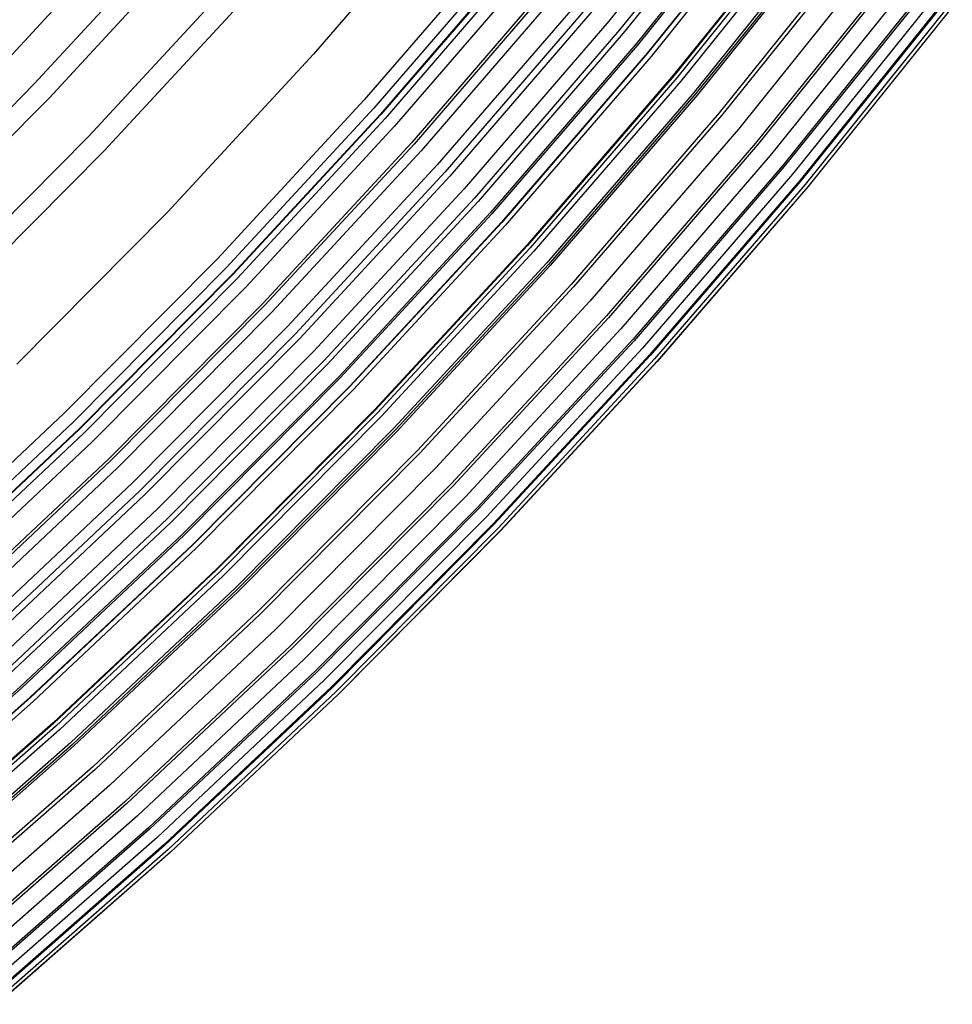
# Model space of a CAD drawing. Units: millimetres. Extents: x -399 to -31, y -192 to 176.
# Drawn here: x -95 to -69, y -148 to -121 of the extents above; entities that cross this region are included whole.
import ezdxf

# ---------------------------------------------------------------- set-up
doc = ezdxf.new("R2010")
doc.units = ezdxf.units.MM
doc.header["$MEASUREMENT"] = 0
doc.layers.add('Default', color=7, linetype='Continuous', true_color=0x000000)

msp = doc.modelspace()

# ---------------------------------------------------------------- linework, layer by layer
at = {"layer": 'Default'}
for p, q in [((-74.822, -116.373, 1056.661), (-78.669, -121.16, 1056.66)), ((-74.516, -116.604, 1011.608), (-78.371, -121.401, 1011.608)), ((-74.408, -116.693, 1055.889), (-78.266, -121.495, 1055.888)), ((-74.04, -116.974, 1021.496), (-77.909, -121.788, 1021.495)), ((-74.004, -117.006, 1055.102), (-77.874, -121.822, 1055.101)), ((-73.724, -117.222, 1045.062), (-77.602, -122.047, 1045.061)), ((-73.715, -117.225, 1013.189), (-77.592, -122.05, 1013.189)), ((-73.615, -117.308, 1054.302), (-77.495, -122.137, 1054.302)), ((-82.969, -117.574, 1010.375), (-86.852, -122.078, 1010.374)), ((-72.973, -117.801, 1014.818), (-76.871, -122.651, 1014.818)), ((-72.959, -117.813, 1026.174), (-76.857, -122.664, 1026.173)), ((-72.881, -117.877, 1052.668), (-76.781, -122.731, 1052.667)), ((-91.428, -117.989, 999.992), (-95.321, -122.199, 999.992)), ((-72.768, -117.963, 1040.332), (-76.671, -122.821, 1040.332)), ((-72.39, -118.255, 1030.995), (-76.304, -123.126, 1030.995)), ((-72.337, -118.297, 1035.689), (-76.252, -123.169, 1035.688)), ((-72.293, -118.328, 1016.489), (-76.209, -123.202, 1016.488)), ((-90.677, -118.661, 1005.542), (-94.594, -122.896, 1005.541)), ((-81.518, -118.789, 1062.089), (-85.445, -123.343, 1062.089)), ((-81.248, -119.012, 1054.483), (-85.183, -123.575, 1054.483)), ((-71.676, -118.806, 1018.197), (-75.61, -123.701, 1018.197)), ((-71.602, -118.868, 1049.281), (-75.537, -123.766, 1049.28)), ((-90.252, -119.04, 1001.014), (-94.183, -123.29, 1001.014)), ((-81.055, -119.167, 1013.586), (-84.996, -123.736, 1013.585)), ((-81.05, -119.177, 1054.105), (-84.991, -123.747, 1054.105)), ((-81.042, -119.178, 1007.174), (-84.982, -123.747, 1007.174)), ((-80.923, -119.283, 1053.861), (-84.867, -123.857, 1053.861)), ((-71.124, -119.235, 1019.941), (-75.073, -124.149, 1019.94)), ((-80.662, -119.5, 1053.35), (-84.615, -124.083, 1053.349)), ((-70.638, -119.612, 1021.716), (-74.6, -124.543, 1021.715)), ((-70.58, -119.66, 1045.756), (-74.544, -124.592, 1045.755)), ((-89.113, -120.057, 1002.11), (-93.08, -124.346, 1002.109)), ((-80.159, -119.919, 1052.305), (-84.126, -124.519, 1052.304)), ((-80.098, -119.964, 1008.597), (-84.066, -124.565, 1008.597)), ((-70.218, -119.938, 1023.518), (-74.192, -124.883, 1023.517)), ((-79.89, -120.144, 1058.987), (-83.865, -124.753, 1058.986)), ((-69.866, -120.211, 1025.343), (-73.849, -125.168, 1025.343)), ((-69.826, -120.244, 1042.124), (-73.811, -125.202, 1042.123)), ((-88.676, -120.449, 1007.831), (-92.656, -124.753, 1007.831)), ((-79.435, -120.517, 1017.059), (-83.423, -125.142, 1017.058)), ((-69.583, -120.431, 1027.187), (-73.574, -125.398, 1027.186)), ((-69.369, -120.597, 1029.046), (-73.366, -125.571, 1029.046)), ((-69.347, -120.616, 1038.418), (-73.344, -125.59, 1038.418)), ((-79.207, -120.705, 1010.076), (-83.202, -125.338, 1010.075)), ((-79.076, -120.821, 1057.436), (-83.075, -125.458, 1057.435)), ((-69.224, -120.71, 1030.917), (-73.225, -125.689, 1030.916)), ((-69.15, -120.768, 1032.793), (-73.153, -125.749, 1032.792)), ((-69.145, -120.771, 1034.672), (-73.148, -125.753, 1034.672)), ((-78.669, -121.16, 1056.66), (-82.68, -125.811, 1056.659)), ((-78.371, -121.401, 1011.608), (-82.391, -126.062, 1011.607)), ((-78.266, -121.495, 1055.888), (-82.289, -126.16, 1055.887)), ((-77.909, -121.788, 1021.495), (-81.942, -126.465, 1021.494)), ((-77.874, -121.822, 1055.101), (-81.908, -126.5, 1055.1)), ((-86.852, -122.078, 1010.374), (-90.89, -126.444, 1010.374)), ((-77.602, -122.047, 1045.061), (-81.644, -126.734, 1045.061)), ((-77.592, -122.05, 1013.189), (-81.635, -126.738, 1013.188)), ((-77.495, -122.137, 1054.302), (-81.541, -126.828, 1054.301)), ((-76.871, -122.651, 1014.818), (-80.934, -127.364, 1014.817)), ((-76.857, -122.664, 1026.173), (-80.921, -127.377, 1026.172)), ((-76.781, -122.731, 1052.667), (-80.848, -127.447, 1052.666)), ((-76.671, -122.821, 1040.332), (-80.741, -127.54, 1040.331)), ((-94.594, -122.896, 1005.541), (-98.656, -126.993, 1005.54)), ((-76.304, -123.126, 1030.995), (-80.384, -127.857, 1030.994)), ((-94.183, -123.29, 1001.014), (-98.258, -127.401, 1001.013)), ((-85.445, -123.343, 1062.089), (-89.527, -127.757, 1062.088)), ((-76.252, -123.169, 1035.688), (-80.334, -127.903, 1035.687)), ((-76.209, -123.202, 1016.488), (-80.293, -127.937, 1016.488)), ((-85.183, -123.575, 1054.483), (-89.274, -127.998, 1054.482)), ((-84.996, -123.736, 1013.585), (-89.092, -128.166, 1013.585)), ((-84.991, -123.747, 1054.105), (-89.088, -128.177, 1054.104)), ((-84.982, -123.747, 1007.174), (-89.079, -128.177, 1007.173)), ((-84.867, -123.857, 1053.861), (-88.968, -128.291, 1053.86)), ((-75.61, -123.701, 1018.197), (-79.711, -128.457, 1018.196)), ((-75.537, -123.766, 1049.28), (-79.641, -128.524, 1049.28)), ((-84.615, -124.083, 1053.349), (-88.723, -128.526, 1053.349)), ((-75.073, -124.149, 1019.94), (-79.19, -128.923, 1019.94)), ((-93.08, -124.346, 1002.109), (-97.193, -128.495, 1002.109)), ((-92.656, -124.753, 1007.831), (-96.783, -128.916, 1007.83)), ((-84.126, -124.519, 1052.304), (-88.25, -128.978, 1052.304)), ((-84.066, -124.565, 1008.597), (-88.192, -129.027, 1008.596)), ((-83.865, -124.753, 1058.986), (-87.997, -129.222, 1058.986)), ((-74.6, -124.543, 1021.715), (-78.731, -129.333, 1021.715)), ((-74.544, -124.592, 1045.755), (-78.677, -129.385, 1045.755)), ((-74.192, -124.883, 1023.517), (-78.335, -129.687, 1023.517)), ((-83.423, -125.142, 1017.058), (-87.569, -129.625, 1017.057)), ((-73.849, -125.168, 1025.343), (-78.002, -129.984, 1025.342)), ((-73.811, -125.202, 1042.123), (-77.965, -130.02, 1042.123)), ((-83.202, -125.338, 1010.075), (-87.355, -129.829, 1010.075)), ((-83.075, -125.458, 1057.435), (-87.232, -129.954, 1057.434)), ((-73.574, -125.398, 1027.186), (-77.735, -130.223, 1027.185)), ((-73.366, -125.571, 1029.046), (-77.533, -130.404, 1029.045)), ((-82.68, -125.811, 1056.659), (-86.85, -130.32, 1056.659)), ((-73.344, -125.59, 1038.418), (-77.512, -130.424, 1038.417)), ((-73.225, -125.689, 1030.916), (-77.396, -130.526, 1030.916)), ((-73.153, -125.749, 1032.792), (-77.326, -130.589, 1032.792)), ((-73.148, -125.753, 1034.672), (-77.322, -130.593, 1034.671)), ((-82.391, -126.062, 1011.607), (-86.57, -130.581, 1011.606)), ((-82.289, -126.16, 1055.887), (-86.471, -130.682, 1055.887)), ((-90.89, -126.444, 1010.374), (-95.077, -130.667, 1010.373)), ((-81.942, -126.465, 1021.494), (-86.135, -130.999, 1021.494)), ((-81.908, -126.5, 1055.1), (-86.102, -131.036, 1055.1)), ((-81.644, -126.734, 1045.061), (-85.847, -131.279, 1045.06)), ((-81.635, -126.738, 1013.188), (-85.837, -131.282, 1013.187)), ((-81.541, -126.828, 1054.301), (-85.746, -131.376, 1054.3)), ((-80.934, -127.364, 1014.817), (-85.159, -131.932, 1014.816)), ((-80.921, -127.377, 1026.172), (-85.146, -131.946, 1026.171)), ((-80.848, -127.447, 1052.666), (-85.076, -132.018, 1052.666)), ((-89.527, -127.757, 1062.088), (-93.761, -132.027, 1062.087)), ((-80.741, -127.54, 1040.331), (-84.972, -132.115, 1040.33)), ((-89.274, -127.998, 1054.482), (-93.516, -132.277, 1054.481)), ((-80.384, -127.857, 1030.994), (-84.627, -132.445, 1030.993)), ((-80.334, -127.903, 1035.687), (-84.578, -132.492, 1035.686)), ((-80.293, -127.937, 1016.488), (-84.538, -132.527, 1016.487)), ((-89.092, -128.166, 1013.585), (-93.34, -132.451, 1013.584)), ((-89.088, -128.177, 1054.104), (-93.336, -132.462, 1054.103)), ((-89.079, -128.177, 1007.173), (-93.327, -132.463, 1007.172)), ((-88.968, -128.291, 1053.86), (-93.22, -132.581, 1053.859)), ((-88.723, -128.526, 1053.349), (-92.984, -132.823, 1053.348)), ((-79.711, -128.457, 1018.196), (-83.974, -133.067, 1018.195)), ((-79.641, -128.524, 1049.28), (-83.907, -133.137, 1049.279)), ((-88.25, -128.978, 1052.304), (-92.527, -133.292, 1052.303)), ((-88.192, -129.027, 1008.596), (-92.471, -133.342, 1008.595)), ((-79.19, -128.923, 1019.94), (-83.47, -133.551, 1019.939)), ((-87.997, -129.222, 1058.986), (-92.282, -133.544, 1058.985)), ((-78.731, -129.333, 1021.715), (-83.025, -133.977, 1021.714)), ((-78.677, -129.385, 1045.755), (-82.973, -134.03, 1045.754)), ((-87.569, -129.625, 1017.057), (-91.868, -133.962, 1017.057)), ((-87.355, -129.829, 1010.075), (-91.662, -134.173, 1010.074)), ((-78.335, -129.687, 1023.517), (-82.642, -134.344, 1023.516)), ((-87.232, -129.954, 1057.434), (-91.543, -134.303, 1057.434)), ((-78.002, -129.984, 1025.342), (-82.32, -134.652, 1025.341)), ((-77.965, -130.02, 1042.123), (-82.284, -134.69, 1042.122)), ((-77.735, -130.223, 1027.185), (-82.061, -134.901, 1027.184)), ((-86.85, -130.32, 1056.659), (-91.174, -134.682, 1056.658)), ((-77.533, -130.404, 1029.045), (-81.865, -135.088, 1029.044)), ((-77.512, -130.424, 1038.417), (-81.845, -135.109, 1038.416)), ((-86.57, -130.581, 1011.606), (-90.903, -134.952, 1011.605)), ((-86.471, -130.682, 1055.887), (-90.808, -135.057, 1055.886)), ((-77.396, -130.526, 1030.916), (-81.733, -135.215, 1030.915)), ((-77.326, -130.589, 1032.792), (-81.665, -135.281, 1032.791)), ((-77.322, -130.593, 1034.671), (-81.661, -135.285, 1034.67)), ((-86.135, -130.999, 1021.494), (-90.483, -135.385, 1021.493)), ((-86.102, -131.036, 1055.1), (-90.451, -135.423, 1055.099)), ((-85.847, -131.279, 1045.06), (-90.204, -135.675, 1045.059)), ((-85.837, -131.282, 1013.187), (-90.195, -135.678, 1013.187)), ((-85.746, -131.376, 1054.3), (-90.108, -135.775, 1054.299)), ((-93.761, -132.027, 1062.087), (-98.14, -136.148, 1062.087)), ((-85.159, -131.932, 1014.816), (-89.54, -136.351, 1014.816)), ((-85.146, -131.946, 1026.171), (-89.528, -136.366, 1026.171)), ((-85.076, -132.018, 1052.666), (-89.46, -136.44, 1052.665)), ((-84.972, -132.115, 1040.33), (-89.359, -136.541, 1040.33)), ((-93.516, -132.277, 1054.481), (-97.904, -136.406, 1054.48)), ((-93.34, -132.451, 1013.584), (-97.734, -136.586, 1013.583)), ((-93.336, -132.462, 1054.103), (-97.73, -136.597, 1054.103)), ((-93.327, -132.463, 1007.172), (-97.722, -136.598, 1007.172)), ((-93.22, -132.581, 1053.859), (-97.619, -136.72, 1053.858)), ((-84.627, -132.445, 1030.993), (-89.026, -136.882, 1030.993)), ((-84.578, -132.492, 1035.686), (-88.979, -136.931, 1035.686)), ((-84.538, -132.527, 1016.487), (-88.94, -136.968, 1016.486)), ((-92.984, -132.823, 1053.348), (-97.391, -136.97, 1053.347)), ((-83.974, -133.067, 1018.195), (-88.395, -137.527, 1018.195)), ((-83.907, -133.137, 1049.279), (-88.33, -137.599, 1049.278)), ((-92.527, -133.292, 1052.303), (-96.951, -137.455, 1052.302)), ((-92.471, -133.342, 1008.595), (-96.896, -137.507, 1008.594)), ((-92.282, -133.544, 1058.985), (-96.715, -137.715, 1058.984)), ((-83.47, -133.551, 1019.939), (-87.908, -138.027, 1019.938)), ((-91.868, -133.962, 1017.057), (-96.316, -138.147, 1017.056)), ((-83.025, -133.977, 1021.714), (-87.478, -138.469, 1021.713)), ((-82.973, -134.03, 1045.754), (-87.428, -138.524, 1045.753)), ((-91.662, -134.173, 1010.074), (-96.117, -138.365, 1010.073)), ((-91.543, -134.303, 1057.434), (-96.003, -138.499, 1057.433)), ((-82.642, -134.344, 1023.516), (-87.108, -138.849, 1023.515)), ((-91.174, -134.682, 1056.658), (-95.646, -138.891, 1056.657)), ((-82.32, -134.652, 1025.341), (-86.797, -139.168, 1025.341)), ((-82.284, -134.69, 1042.122), (-86.762, -139.207, 1042.121)), ((-90.903, -134.952, 1011.605), (-95.385, -139.17, 1011.605)), ((-90.808, -135.057, 1055.886), (-95.294, -139.278, 1055.885)), ((-82.061, -134.901, 1027.184), (-86.547, -139.425, 1027.184)), ((-81.865, -135.088, 1029.044), (-86.358, -139.62, 1029.043)), ((-81.845, -135.109, 1038.416), (-86.338, -139.641, 1038.416)), ((-90.483, -135.385, 1021.493), (-94.98, -139.617, 1021.492)), ((-81.733, -135.215, 1030.915), (-86.23, -139.751, 1030.914)), ((-81.665, -135.281, 1032.791), (-86.164, -139.819, 1032.79)), ((-81.661, -135.285, 1034.67), (-86.161, -139.823, 1034.669)), ((-90.451, -135.423, 1055.099), (-94.95, -139.656, 1055.098)), ((-90.204, -135.675, 1045.059), (-94.712, -139.916, 1045.059)), ((-90.195, -135.678, 1013.187), (-94.703, -139.92, 1013.186)), ((-90.108, -135.775, 1054.299), (-94.619, -140.021, 1054.299)), ((-89.54, -136.351, 1014.816), (-94.072, -140.616, 1014.815)), ((-89.528, -136.366, 1026.171), (-94.06, -140.631, 1026.17)), ((-89.46, -136.44, 1052.665), (-93.994, -140.708, 1052.664)), ((-89.359, -136.541, 1040.33), (-93.898, -140.812, 1040.329)), ((-89.026, -136.882, 1030.993), (-93.576, -141.164, 1030.992)), ((-88.979, -136.931, 1035.686), (-93.531, -141.214, 1035.685)), ((-88.94, -136.968, 1016.486), (-93.493, -141.253, 1016.486)), ((-88.395, -137.527, 1018.195), (-92.968, -141.83, 1018.194)), ((-88.33, -137.599, 1049.278), (-92.906, -141.905, 1049.277)), ((-87.908, -138.027, 1019.938), (-92.499, -142.347, 1019.938)), ((-87.478, -138.469, 1021.713), (-92.085, -142.803, 1021.712)), ((-87.428, -138.524, 1045.753), (-92.036, -142.861, 1045.752)), ((-87.108, -138.849, 1023.515), (-91.728, -143.197, 1023.514)), ((-86.797, -139.168, 1025.341), (-91.428, -143.526, 1025.34)), ((-86.762, -139.207, 1042.121), (-91.395, -143.566, 1042.121)), ((-86.547, -139.425, 1027.184), (-91.187, -143.792, 1027.183)), ((-94.98, -139.617, 1021.492), (-99.622, -143.691, 1021.491)), ((-94.95, -139.656, 1055.098), (-99.593, -143.731, 1055.097)), ((-86.358, -139.62, 1029.043), (-91.005, -143.993, 1029.043)), ((-86.338, -139.641, 1038.416), (-90.986, -144.015, 1038.415)), ((-86.23, -139.751, 1030.914), (-90.882, -144.129, 1030.913)), ((-94.712, -139.916, 1045.059), (-99.364, -143.999, 1045.058)), ((-94.703, -139.92, 1013.186), (-99.356, -144.003, 1013.185)), ((-94.619, -140.021, 1054.299), (-99.275, -144.107, 1054.298)), ((-86.164, -139.819, 1032.79), (-90.818, -144.199, 1032.789)), ((-86.161, -139.823, 1034.669), (-90.815, -144.203, 1034.669)), ((-94.072, -140.616, 1014.815), (-98.749, -144.72, 1014.814)), ((-94.06, -140.631, 1026.17), (-98.737, -144.736, 1026.169)), ((-93.994, -140.708, 1052.664), (-98.675, -144.815, 1052.663)), ((-93.898, -140.812, 1040.329), (-98.582, -144.922, 1040.328)), ((-93.576, -141.164, 1030.992), (-98.272, -145.286, 1030.991)), ((-93.531, -141.214, 1035.685), (-98.229, -145.337, 1035.684)), ((-93.493, -141.253, 1016.486), (-98.192, -145.377, 1016.485)), ((-92.968, -141.83, 1018.194), (-97.688, -145.972, 1018.193)), ((-92.906, -141.905, 1049.277), (-97.628, -146.049, 1049.277)), ((-92.499, -142.347, 1019.938), (-97.237, -146.506, 1019.937)), ((-92.085, -142.803, 1021.712), (-96.839, -146.976, 1021.712)), ((-92.036, -142.861, 1045.752), (-96.793, -147.035, 1045.752)), ((-91.728, -143.197, 1023.514), (-96.495, -147.381, 1023.514)), ((-91.428, -143.526, 1025.34), (-96.208, -147.721, 1025.339)), ((-91.395, -143.566, 1042.121), (-96.176, -147.762, 1042.12)), ((-91.187, -143.792, 1027.183), (-95.976, -147.995, 1027.182)), ((-91.005, -143.993, 1029.043), (-95.801, -148.202, 1029.042)), ((-90.986, -144.015, 1038.415), (-95.783, -148.225, 1038.414)), ((-90.882, -144.129, 1030.913), (-95.683, -148.342, 1030.913)), ((-90.818, -144.199, 1032.789), (-95.622, -148.414, 1032.789)), ((-90.815, -144.203, 1034.669), (-95.618, -148.419, 1034.668))]:
    msp.add_line(p, q, dxfattribs=at)

doc.saveas('drawing.dxf')
